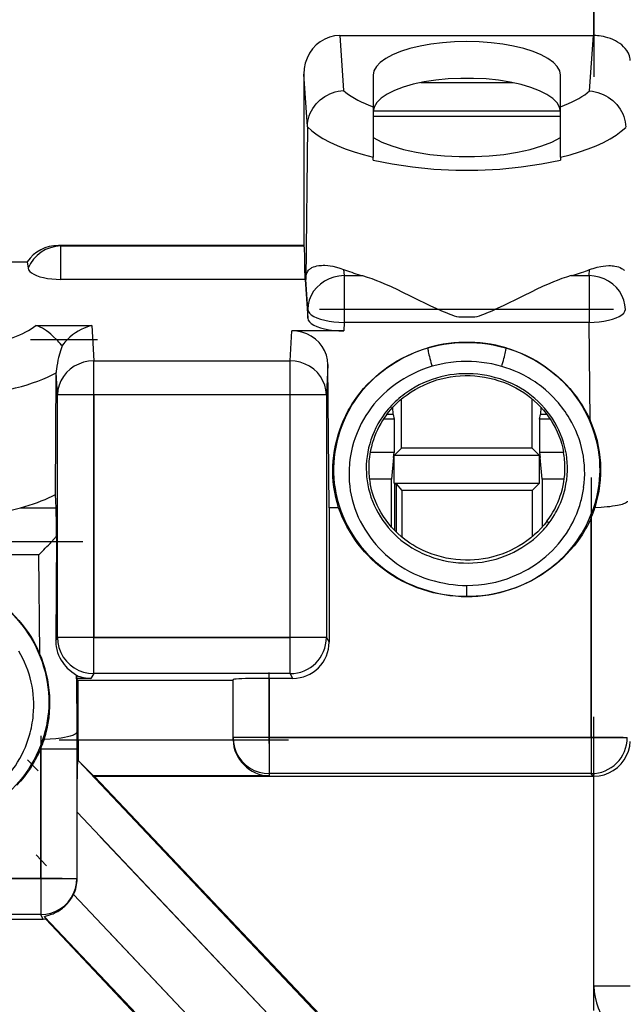
# Model space of a CAD drawing. Extents: x 0 to 420, y 0 to 297.
# Drawn here: x 275 to 295, y 113 to 146 of the extents above; entities that cross this region are included whole.
import ezdxf

# ---------------------------------------------------------------- set-up
doc = ezdxf.new("R2010")
doc.units = 0
doc.linetypes.add('DASHDOT', pattern=[18.5, 12, -3, 0.5, -3])
doc.layers.get('0').update_dxf_attribs({"linetype": 'CONTINUOUS'})

msp = doc.modelspace()

# ---------------------------------------------------------------- linework, layer by layer
at = {"color": 7, "linetype": 'DASHDOT'}
for p, q in [((293.577301, 150.506439), (293.577301, 144.028671)), ((294.227997, 136.322601), (284.491638, 136.322601)), ((274.920166, 135.324539), (277.140106, 135.324539)), ((277.018982, 124.657043), (277.018982, 134.304596)), ((283.518738, 124.657043), (283.518738, 134.304596)), ((284.168762, 133.500641), (276.368439, 133.500641)), ((293.480408, 130.761688), (293.480408, 121.365593)), ((276.659851, 128.632263), (266.19455, 128.632263)), ((284.168762, 125.461006), (276.368439, 125.461006)), ((282.828644, 121.953354), (282.828644, 124.302376)), ((293.577301, 113.108704), (293.577301, 122.830002)), ((275.262634, 122.199203), (275.262634, 117.052673)), ((275.86969, 122.072281), (283.461273, 122.072281)), ((294.545624, 122.149101), (281.762909, 122.149101)), ((285.4823, 110.142532), (274.687561, 121.554276)), ((285.761078, 106.997917), (274.982391, 118.392685)), ((275.979034, 117.482056), (267.382141, 117.482056))]:
    msp.add_line(p, q, dxfattribs=at)
at = {"color": 7}
for p, q in [((293.577301, 145.393539), (293.577301, 149.966644)), ((285.162506, 145.393723), (293.557129, 145.393723)), ((285.162506, 145.393723), (285.286469, 143.576569)), ((293.432007, 143.559326), (293.557129, 145.393723)), ((293.557129, 145.393723), (293.577301, 145.393723)), ((283.973358, 144.120407), (283.973358, 138.445312)), ((284.091736, 142.384949), (283.973358, 144.120407)), ((286.26886, 144.082733), (286.26886, 143.039551)), ((287.842712, 143.83606), (290.89502, 143.83606)), ((292.468872, 143.039551), (292.468872, 144.082733)), ((286.26886, 143.039551), (286.26886, 141.365936)), ((292.468353, 142.886078), (286.26886, 142.886078)), ((292.468872, 141.365936), (292.468872, 143.039551)), ((292.468872, 142.71106), (286.26886, 142.71106)), ((284.091644, 142.374496), (284.036011, 137.310791)), ((284.091644, 142.374496), (284.091736, 142.384949)), ((286.26886, 141.272583), (286.26886, 141.365936)), ((292.468872, 141.365936), (292.468872, 141.272583)), ((283.973358, 138.445312), (275.850586, 138.445312)), ((275.850586, 138.445312), (275.929169, 138.426117)), ((275.929169, 138.426117), (283.982941, 138.426117)), ((275.929169, 137.319519), (275.929169, 138.426117)), ((283.982941, 138.426117), (283.973358, 138.445312)), ((267.295776, 137.895309), (274.818176, 137.895309)), ((274.818176, 137.895309), (274.846344, 137.689041)), ((285.28891, 137.649445), (285.303009, 137.442902)), ((293.416626, 137.442902), (293.430237, 137.642365)), ((284.012634, 137.319519), (275.929169, 137.319519)), ((284.012634, 137.319519), (284.100494, 136.031677)), ((284.103424, 136.322601), (284.036011, 137.310791)), ((285.303009, 137.442902), (285.917114, 137.442902)), ((285.303009, 137.442902), (285.303009, 136.322601)), ((292.820618, 137.442902), (293.416626, 137.442902)), ((293.416626, 137.442902), (293.416626, 136.322601)), ((284.100494, 136.031677), (284.103424, 136.322601)), ((285.303009, 136.322601), (285.303009, 135.892563)), ((293.416626, 136.322601), (293.416626, 135.892563)), ((275.105164, 135.791321), (276.955109, 135.791321)), ((276.955109, 135.791321), (277.018982, 134.620941)), ((285.303009, 135.892563), (285.300171, 135.612137)), ((293.416626, 135.892563), (285.303009, 135.892563)), ((293.449097, 132.662048), (293.416626, 135.892563)), ((283.518738, 134.620941), (283.572845, 135.612137)), ((285.300171, 135.612137), (283.572845, 135.612137)), ((275.946289, 135.145355), (275.96933, 135.117584)), ((275.990021, 135.145355), (275.946289, 135.145355)), ((288.076538, 135.054718), (288.07785, 135.050339)), ((290.664551, 135.047882), (290.665863, 135.052277)), ((277.018982, 134.620941), (283.518738, 134.620941)), ((277.018982, 133.500641), (277.018982, 134.620941)), ((283.518738, 133.500641), (283.518738, 134.620941)), ((284.773041, 134.500244), (284.718475, 133.500641)), ((284.811188, 129.756271), (284.773041, 134.500244)), ((275.747742, 130.195251), (275.779114, 134.226303)), ((275.819244, 133.500641), (275.779175, 134.234772)), ((275.819244, 125.461006), (275.819244, 133.500641)), ((277.018982, 133.500641), (275.819244, 133.500641)), ((283.518738, 133.500641), (277.018982, 133.500641)), ((277.018982, 133.500641), (277.018982, 125.461006)), ((283.518738, 125.461006), (283.518738, 133.500641)), ((284.718475, 133.500641), (283.518738, 133.500641)), ((284.718475, 133.500641), (284.718475, 125.461006)), ((286.927673, 132.846741), (286.924377, 133.091431)), ((287.205658, 131.728912), (287.205658, 133.356079)), ((291.532074, 131.728912), (291.532074, 133.35881)), ((291.813324, 133.09021), (291.810059, 132.846741)), ((286.927673, 132.846741), (286.718109, 132.846741)), ((286.927673, 132.846741), (286.959412, 132.686523)), ((291.77832, 132.686523), (291.810059, 132.846741)), ((292.016724, 132.846741), (291.810059, 132.846741)), ((286.959412, 132.686523), (286.605377, 132.686523)), ((286.959412, 132.686523), (286.959412, 131.590576)), ((291.77832, 132.686523), (291.77832, 131.590668)), ((292.129639, 132.686523), (291.77832, 132.686523)), ((286.959412, 131.590576), (286.167114, 131.590576)), ((286.942993, 131.425095), (286.871399, 130.703308)), ((286.942993, 131.425095), (286.959412, 131.590576)), ((287.205658, 131.728912), (286.959412, 131.482666)), ((286.959412, 130.57431), (286.959412, 131.482666)), ((291.77832, 131.482666), (286.959412, 131.482666)), ((291.532074, 131.728912), (287.205658, 131.728912)), ((291.77832, 131.482666), (291.532074, 131.728912)), ((292.572784, 131.590576), (291.778198, 131.590591)), ((291.77832, 131.590668), (291.794739, 131.425095)), ((291.77832, 130.57431), (291.77832, 131.482666)), ((291.866333, 130.703308), (291.794739, 131.425095)), ((286.871399, 130.703308), (286.139435, 130.703308)), ((286.871399, 129.124359), (286.871399, 130.703308)), ((286.959412, 130.57431), (286.989136, 130.544556)), ((286.959412, 130.57431), (291.77832, 130.57431)), ((286.989136, 130.544556), (287.042664, 130.544556)), ((286.989136, 128.997467), (286.989136, 130.544556)), ((287.042664, 128.944153), (287.042664, 130.544556)), ((287.232086, 130.328049), (287.042664, 130.544556)), ((291.532074, 130.328049), (291.77832, 130.57431)), ((291.866333, 130.703308), (291.866333, 129.121338)), ((292.598297, 130.703308), (291.866333, 130.703308)), ((275.771912, 129.752563), (275.747742, 130.195251)), ((287.232086, 128.774307), (287.232086, 130.328049)), ((291.532074, 130.328049), (287.232086, 130.328049)), ((291.532074, 130.328049), (291.532074, 128.797791)), ((274.595734, 129.752563), (275.771912, 129.752563)), ((285.124115, 129.756271), (284.811188, 129.756271)), ((284.811188, 129.756271), (284.811188, 125.30648)), ((292.021027, 129.31012), (292.094299, 129.25676)), ((293.480408, 122.149101), (293.480408, 129.418488)), ((275.78772, 128.813629), (275.624878, 128.632263)), ((275.78772, 128.813629), (275.760742, 125.36348)), ((275.198853, 128.202209), (267.067139, 128.202209)), ((275.23175, 124.930191), (275.198853, 128.202209)), ((289.369537, 126.81501), (289.371185, 127.183258)), ((289.369537, 126.81501), (289.369537, 126.806396)), ((275.760742, 125.36348), (275.819244, 125.461006)), ((277.018982, 125.461006), (275.819244, 125.461006)), ((277.018982, 124.261734), (277.018982, 125.461006)), ((277.018982, 125.461006), (283.518738, 125.461006)), ((283.518738, 124.261734), (283.518738, 125.461006)), ((284.718475, 125.461006), (283.518738, 125.461006)), ((284.718475, 125.461006), (284.811188, 125.30648)), ((277.018982, 124.261734), (276.925934, 124.106628)), ((283.518738, 124.261734), (277.018982, 124.261734)), ((283.611786, 124.106628), (283.518738, 124.261734)), ((276.442902, 124.211258), (276.461853, 122.325241)), ((276.44458, 124.207657), (276.443024, 124.210983)), ((276.444702, 124.106628), (276.444702, 124.207382)), ((276.502319, 124.0298), (276.444702, 124.106628)), ((276.925934, 124.106628), (276.444702, 124.106628)), ((276.502319, 122.072281), (276.502319, 124.0298)), ((281.628632, 124.0298), (276.502319, 124.0298)), ((281.628632, 122.149101), (281.628632, 124.06472)), ((283.611786, 124.106628), (282.828644, 124.106628)), ((282.828644, 124.106628), (282.828644, 122.149101)), ((276.461853, 122.325241), (276.462219, 121.770332)), ((275.37851, 122.083237), (275.372803, 122.066559)), ((276.502319, 122.072281), (281.629364, 122.072281)), ((282.828644, 122.149101), (281.628632, 122.149101)), ((281.628632, 122.114182), (281.628632, 122.149101)), ((281.629364, 122.072281), (281.628632, 122.114182)), ((282.828644, 122.149101), (293.480408, 122.149101)), ((282.828644, 122.149101), (282.828644, 120.949829)), ((293.480408, 122.149101), (294.679993, 122.149101)), ((293.480408, 122.149101), (293.480408, 120.949829)), ((275.262634, 117.482056), (275.262634, 121.770332)), ((275.262634, 121.770332), (276.462219, 121.770332)), ((276.462219, 121.770332), (276.462219, 117.482056)), ((276.507965, 121.38604), (276.499054, 121.385086)), ((276.499054, 121.385086), (285.042725, 112.353081)), ((282.828644, 120.873009), (277.020447, 120.873009)), ((277.020447, 120.873009), (277.041595, 120.861069)), ((293.546967, 120.861069), (277.041595, 120.861069)), ((285.035889, 112.409836), (277.041595, 120.861069)), ((293.480408, 120.949829), (282.828644, 120.949829)), ((282.828644, 120.949829), (282.828644, 120.873009)), ((293.546967, 120.861069), (293.480408, 120.949829)), ((293.577301, 113.918816), (293.577301, 120.86145)), ((276.468262, 117.469925), (276.468262, 119.671768)), ((284.171143, 111.528625), (276.468262, 119.671768)), ((268.09903, 117.482056), (275.262634, 117.482056)), ((275.262634, 117.482056), (275.262634, 116.283699)), ((275.262634, 117.482056), (276.462219, 117.482056)), ((276.462219, 117.482056), (276.468262, 117.469925)), ((276.34903, 116.947937), (284.451263, 108.382599)), ((275.342834, 116.123184), (268.062592, 116.123184)), ((275.262634, 116.283699), (268.09903, 116.283699)), ((275.342834, 116.123184), (275.262634, 116.283699)), ((275.428009, 116.126213), (275.342834, 116.123184)), ((275.393707, 116.212006), (275.428009, 116.126213)), ((283.579681, 107.558144), (275.393707, 116.212006)), ((283.586517, 107.501389), (275.428009, 116.126213)), ((293.577301, 113.918816), (294.776886, 113.918816))]:
    msp.add_line(p, q, dxfattribs=at)
for points in [[(285.162537, 145.393723), (284.992798, 145.380798), (284.826721, 145.34227), (284.667664, 145.278931), (284.518738, 145.192032), (284.382996, 145.083359), (284.263245, 144.955063), (284.161682, 144.809723), (284.080566, 144.650284), (284.021423, 144.479935), (283.985413, 144.302124), (283.973328, 144.120407)], [(292.468872, 144.082733), (292.442322, 144.227737), (292.36322, 144.370255), (292.232849, 144.507874), (292.053528, 144.638199), (291.828247, 144.759033), (291.560852, 144.868286), (291.256042, 144.964096), (290.918884, 145.044846), (290.555176, 145.109116), (290.171204, 145.155823), (289.773499, 145.184158), (289.368835, 145.19368), (288.964233, 145.184158), (288.566528, 145.155823), (288.182556, 145.109116), (287.818909, 145.044846), (287.48175, 144.964096), (287.176819, 144.868286), (286.909485, 144.759033), (286.684143, 144.638199), (286.504822, 144.507874), (286.374451, 144.370255), (286.295349, 144.227737), (286.26886, 144.082733)], [(294.776886, 144.568985), (294.772522, 144.62085), (294.763458, 144.672516), (294.749664, 144.72377), (294.731262, 144.774429), (294.716431, 144.80777), (294.699585, 144.840714), (294.660004, 144.905106), (294.612732, 144.967163), (294.558136, 145.026413), (294.496582, 145.082443), (294.428558, 145.134827), (294.358978, 145.180496), (294.284546, 145.222321), (294.205811, 145.260025), (294.123199, 145.293381), (294.037292, 145.322205), (293.963562, 145.342651), (293.888245, 145.359741), (293.811615, 145.373428), (293.753662, 145.381409), (293.695312, 145.387421), (293.636353, 145.391479), (293.577301, 145.393539)], [(292.468872, 142.86908), (292.440125, 143.020035), (292.354431, 143.168167), (292.213318, 143.310776), (292.01947, 143.445175), (291.776489, 143.568893), (291.488831, 143.679642), (291.161865, 143.775345), (290.801636, 143.854248), (290.414856, 143.914871), (290.008606, 143.9561), (289.590515, 143.977173), (289.168396, 143.977692), (288.749939, 143.957657), (288.342957, 143.917419), (287.955017, 143.857742), (287.593262, 143.779724), (287.264465, 143.68483), (286.97467, 143.574783), (286.729309, 143.451675), (286.532898, 143.317734), (286.389099, 143.175491), (286.300598, 143.027573), (286.268982, 142.876694)], [(284.091736, 142.384949), (284.096405, 142.473969), (284.10849, 142.562683), (284.127899, 142.650482), (284.154449, 142.736816), (284.187927, 142.821136), (284.227997, 142.902924), (284.274384, 142.98172), (284.326752, 143.057083), (284.385559, 143.129547), (284.449738, 143.197693), (284.518921, 143.261185), (284.592651, 143.319672), (284.670502, 143.372864), (284.752014, 143.420471), (284.83667, 143.46225), (284.924011, 143.497955), (285.013702, 143.527466), (285.105011, 143.550537), (285.195374, 143.566742), (285.286469, 143.576569)], [(285.286438, 143.576584), (285.364075, 143.51033), (285.450012, 143.445419), (285.544189, 143.381989), (285.646301, 143.320175), (285.756287, 143.260086), (285.873718, 143.201859), (285.998474, 143.145615), (286.13031, 143.091476), (286.26886, 143.039566)], [(292.468872, 143.039566), (292.603577, 143.089951), (292.731873, 143.142441), (292.853577, 143.19693), (292.968323, 143.253296), (293.076111, 143.311417), (293.176453, 143.371216), (293.269409, 143.432541), (293.354614, 143.495285), (293.432007, 143.559326)], [(293.432007, 143.559326), (293.52417, 143.549133), (293.615631, 143.53241), (293.706757, 143.509033), (293.796204, 143.479248), (293.883545, 143.443207), (293.968201, 143.401093), (294.049713, 143.353134), (294.127594, 143.299561), (294.201385, 143.240646), (294.270599, 143.176712), (294.334381, 143.108566), (294.392822, 143.036163), (294.445526, 142.959869), (294.492096, 142.880142), (294.532227, 142.797424), (294.565582, 142.712219), (294.591919, 142.625046), (294.610962, 142.536453), (294.622192, 142.450958), (294.626556, 142.365234)], [(284.091614, 142.374496), (284.237244, 142.240097), (284.409485, 142.109818), (284.607361, 141.984314), (284.830017, 141.864243), (285.076111, 141.750229), (285.344543, 141.642838), (285.63385, 141.542648), (285.942444, 141.450195), (286.26886, 141.365936)], [(292.468872, 141.365936), (292.790161, 141.448776), (293.094299, 141.539566), (293.3797, 141.637833), (293.644958, 141.743088), (293.888733, 141.854828), (294.109924, 141.972458), (294.30719, 142.095413), (294.479797, 142.223068), (294.626648, 142.354782)], [(286.26886, 142.016068), (286.550842, 141.869141), (286.886658, 141.737564), (287.269897, 141.623825), (287.693237, 141.530136), (288.148621, 141.458237), (288.627258, 141.409531), (289.120056, 141.384933), (289.617615, 141.384933), (290.110474, 141.409531), (290.589172, 141.458237), (291.044495, 141.530136), (291.467834, 141.623825), (291.851074, 141.737564), (292.18689, 141.869141), (292.468872, 142.016068)], [(286.26886, 141.272568), (286.901123, 141.141968), (287.5755, 141.042007), (288.280457, 140.974411), (289.003967, 140.940323), (289.733704, 140.940323), (290.457275, 140.974411), (291.162292, 141.042007), (291.836609, 141.141968), (292.468872, 141.272568)], [(284.012634, 137.319519), (284.009644, 137.746231), (284.002411, 138.116638), (283.995483, 138.298721), (283.991516, 138.362671), (283.98587, 138.415039), (283.982941, 138.426117)], [(274.846375, 137.689041), (274.863953, 137.635712), (274.902039, 137.583755), (274.959656, 137.53418), (275.035828, 137.48793), (275.129089, 137.445877), (275.23761, 137.408829), (275.359314, 137.377518), (275.492004, 137.352509), (275.632996, 137.334305), (275.779663, 137.323227), (275.929138, 137.319519)], [(284.036011, 137.310791), (284.039246, 137.376266), (284.047302, 137.435242), (284.059509, 137.486328), (284.075104, 137.530014), (284.09137, 137.564087), (284.109375, 137.593933), (284.129211, 137.620544), (284.150543, 137.643982), (284.169159, 137.661163), (284.18866, 137.676636), (284.215363, 137.694702), (284.242981, 137.71048), (284.29184, 137.733093), (284.344788, 137.751587), (284.404175, 137.766571), (284.468109, 137.777237), (284.512024, 137.781906), (284.557648, 137.78479), (284.609985, 137.785919), (284.663635, 137.784912), (284.768433, 137.77742), (284.850311, 137.767014), (284.935181, 137.752243), (285.049164, 137.726273), (285.167297, 137.692169), (285.28891, 137.649445)], [(285.288879, 137.64946), (285.354309, 137.624832), (285.420776, 137.600632), (285.488464, 137.576813), (285.55719, 137.553421), (285.627075, 137.530441), (285.698059, 137.507904), (285.77002, 137.485794), (285.843079, 137.464127), (285.917114, 137.442917)], [(292.820618, 137.442917), (292.892334, 137.463455), (292.963074, 137.484406), (293.032898, 137.505783), (293.101746, 137.527573), (293.169495, 137.549744), (293.236267, 137.572327), (293.302002, 137.595291), (293.366638, 137.618652), (293.430237, 137.64238)], [(293.430237, 137.642365), (293.492889, 137.665115), (293.554688, 137.685532), (293.618622, 137.704514), (293.681458, 137.721085), (293.800659, 137.746704), (293.884705, 137.760071), (293.965851, 137.769073), (294.070129, 137.774673), (294.122681, 137.774643), (294.174072, 137.772476), (294.221039, 137.768417), (294.266113, 137.762421), (294.32962, 137.749817), (294.388214, 137.732849), (294.442444, 137.711365), (294.492889, 137.684677), (294.517548, 137.668396), (294.541229, 137.650146), (294.562286, 137.631149), (294.582397, 137.609787)], [(285.30304, 137.442902), (285.133301, 137.430145), (284.96698, 137.395111), (284.807434, 137.338501), (284.657898, 137.261459), (284.521301, 137.165543), (284.400452, 137.052658), (284.297668, 136.925095), (284.21521, 136.7854), (284.154602, 136.636398), (284.117065, 136.481094), (284.103455, 136.322601)], [(285.917114, 137.442902), (286.069977, 137.396637), (286.224762, 137.343781), (286.381378, 137.285004), (286.499908, 137.237457), (286.619263, 137.187286), (286.860077, 137.0802), (287.075958, 136.979126), (287.220581, 136.909546), (287.510956, 136.767242), (287.802307, 136.623779), (287.948334, 136.552673), (288.16803, 136.447784), (288.440186, 136.323059)], [(292.820618, 137.442902), (292.667755, 137.396637), (292.512939, 137.343781), (292.356323, 137.285004), (292.237793, 137.237457), (292.118469, 137.187286), (291.877655, 137.0802), (291.661743, 136.979126), (291.51712, 136.909546), (291.226776, 136.767242), (290.935394, 136.623779), (290.789368, 136.552673), (290.569672, 136.447784), (290.297546, 136.323059)], [(294.616211, 136.322601), (294.6026, 136.481094), (294.565002, 136.636398), (294.504456, 136.7854), (294.421936, 136.925095), (294.319214, 137.052658), (294.198364, 137.165543), (294.061768, 137.261459), (293.91217, 137.338501), (293.752625, 137.395111), (293.586365, 137.430145), (293.416626, 137.442902)], [(284.103455, 136.322601), (284.119324, 136.262329), (284.15863, 136.203247), (284.22052, 136.146515), (284.303772, 136.093262), (284.406677, 136.044525), (284.527344, 136.001282), (284.663269, 135.964371), (284.811829, 135.93454), (284.970032, 135.912369), (285.134888, 135.89827), (285.30304, 135.892563)], [(293.416626, 135.892563), (293.584778, 135.89827), (293.749573, 135.912369), (293.907776, 135.93454), (294.056335, 135.964371), (294.192322, 136.001282), (294.312927, 136.044525), (294.415833, 136.093262), (294.499084, 136.146515), (294.560974, 136.203247), (294.600281, 136.262329), (294.616211, 136.322601)], [(284.100464, 136.031662), (284.116394, 135.971542), (284.155701, 135.912796), (284.21759, 135.856613), (284.300842, 135.804077), (284.403748, 135.756241), (284.524414, 135.714066), (284.660339, 135.67836), (284.808899, 135.649811), (284.967224, 135.629013), (285.132019, 135.616379), (285.300171, 135.612137)], [(289.022766, 136.085281), (289.09967, 136.083771), (289.176514, 136.082626), (289.253479, 136.081863), (289.330383, 136.081497), (289.407349, 136.081497), (289.484314, 136.081863), (289.561218, 136.082626), (289.638123, 136.083771), (289.714905, 136.085281)], [(274.232971, 135.346115), (274.350586, 135.389847), (274.463379, 135.435196), (274.571167, 135.482071), (274.673889, 135.530411), (274.77124, 135.580124), (274.86322, 135.631149), (274.949585, 135.683411), (275.030273, 135.736832), (275.105164, 135.791321)], [(275.786469, 135.324539), (275.692413, 135.419754), (275.644043, 135.465164), (275.594788, 135.508774), (275.527893, 135.563721), (275.459564, 135.614563), (275.389954, 135.660873), (275.319092, 135.70224), (275.247131, 135.738251), (275.174194, 135.768524), (275.105164, 135.791321)], [(276.955109, 135.791321), (276.870178, 135.76857), (276.786865, 135.740723), (276.703247, 135.707199), (276.604614, 135.660416), (276.507568, 135.606445), (276.412628, 135.545486), (276.320435, 135.477905), (276.231781, 135.404083), (276.1474, 135.324539)], [(284.77301, 134.500259), (284.759705, 134.658844), (284.722351, 134.814072), (284.661865, 134.962784), (284.579407, 135.10202), (284.476685, 135.228958), (284.355774, 135.341019), (284.218994, 135.435959), (284.069214, 135.511856), (283.909424, 135.5672), (283.742859, 135.600845), (283.572815, 135.612152)], [(275.96933, 135.117584), (275.919403, 134.957153), (275.89386, 134.870636), (275.856628, 134.734818), (275.834442, 134.643677), (275.81427, 134.548264), (275.79718, 134.448654), (275.784424, 134.341324), (275.780701, 134.287628), (275.779175, 134.234772)], [(275.990051, 135.145493), (275.987671, 135.14241), (275.985352, 135.139328), (275.983032, 135.136246), (275.980713, 135.133163), (275.978455, 135.130051), (275.976135, 135.126938), (275.973816, 135.123825), (275.971619, 135.120712), (275.969299, 135.117569)], [(285.441956, 132.97168), (285.484711, 133.048492), (285.529236, 133.12442), (285.576111, 133.200363), (285.624756, 133.27533), (285.726562, 133.421356), (285.834991, 133.563217), (285.949768, 133.700714), (286.070679, 133.833649), (286.197418, 133.961792), (286.329773, 134.084991), (286.467499, 134.203033), (286.610321, 134.31572), (286.758026, 134.422867), (286.909332, 134.523636), (287.065002, 134.618576), (287.224731, 134.707489), (287.388367, 134.790176), (287.555603, 134.866486), (287.726196, 134.936188), (287.899872, 134.999115), (288.076416, 135.055069)], [(285.647064, 133.276306), (285.739685, 133.41127), (285.83783, 133.54248), (285.941345, 133.6698), (286.050018, 133.793106), (286.163635, 133.912231), (286.282013, 134.027054), (286.404907, 134.137421), (286.532074, 134.243195), (286.606354, 134.301392), (286.681915, 134.358017), (286.759064, 134.41333), (286.837372, 134.46701), (286.996979, 134.569183), (287.160767, 134.664612), (287.328369, 134.753143), (287.499512, 134.834671), (287.641266, 134.895782), (287.785065, 134.952103), (287.930725, 135.00354), (288.077972, 135.049973)], [(288.077942, 135.049973), (288.075317, 135.040634), (288.075378, 135.022598), (288.078186, 134.996185), (288.083557, 134.961899), (288.091614, 134.92038), (288.10199, 134.872391), (288.114685, 134.818832), (288.129333, 134.760681), (288.145691, 134.69902), (288.163452, 134.63501), (288.182312, 134.569824), (288.201843, 134.504684), (288.221863, 134.440781)], [(290.665955, 135.052643), (290.497711, 135.09787), (290.327515, 135.136566), (290.155731, 135.168823), (289.982666, 135.194656), (289.808563, 135.214127), (289.633789, 135.227249), (289.458557, 135.234009), (289.283203, 135.234436), (289.108002, 135.228455), (288.933228, 135.216049), (288.759186, 135.197174), (288.586182, 135.171722), (288.41449, 135.139618), (288.244476, 135.100784), (288.076416, 135.055069)], [(288.077972, 135.049973), (288.252136, 135.09758), (288.428528, 135.137772), (288.606781, 135.170654), (288.786499, 135.19635), (288.967377, 135.214935), (289.149017, 135.226471), (289.331085, 135.231033), (289.513245, 135.228653), (289.69516, 135.219345), (289.876495, 135.20314), (290.056854, 135.180023), (290.235931, 135.149963), (290.41333, 135.112946), (290.508057, 135.090118), (290.664429, 135.047516)], [(290.522583, 134.437729), (290.542297, 134.501724), (290.561584, 134.566956), (290.580139, 134.632217), (290.597717, 134.69632), (290.613831, 134.758041), (290.628235, 134.816269), (290.640747, 134.869888), (290.651062, 134.917908), (290.658875, 134.959457), (290.664246, 134.993759), (290.667053, 135.020172), (290.667053, 135.038193), (290.66449, 135.047531)], [(290.664429, 135.047516), (290.830322, 134.995468), (290.993835, 134.936844), (291.154755, 134.871796), (291.312897, 134.800522), (291.468048, 134.72319), (291.619934, 134.639954), (291.768433, 134.550995), (291.913269, 134.456451), (292.05423, 134.356506), (292.191101, 134.251266), (292.323669, 134.140915), (292.451721, 134.025589), (292.574982, 133.905426), (292.693237, 133.780563), (292.806305, 133.651138), (292.913879, 133.517303), (293.003632, 133.396255), (293.088806, 133.272018)], [(290.665955, 135.052643), (290.841797, 134.997543), (291.014618, 134.935287), (291.184143, 134.866089), (291.350189, 134.790161), (291.512512, 134.707718), (291.670868, 134.618973), (291.825073, 134.52417), (291.974915, 134.423492), (292.120209, 134.317215), (292.260712, 134.205536), (292.396301, 134.088654), (292.528381, 133.96524), (292.654999, 133.83696), (292.776001, 133.70401), (292.891174, 133.56665), (293.000336, 133.425064), (293.103271, 133.27951), (293.199829, 133.130203), (293.289764, 132.977371), (293.372925, 132.821243), (293.449097, 132.662048)], [(277.018982, 134.620941), (276.84906, 134.608444), (276.682556, 134.573624), (276.522827, 134.517166), (276.373108, 134.440216), (276.236389, 134.344315), (276.115479, 134.2314), (276.012756, 134.10376), (275.930359, 133.963959), (275.869934, 133.814804), (275.832581, 133.659317), (275.819275, 133.500641)], [(284.718445, 133.500641), (284.705139, 133.659317), (284.667786, 133.814804), (284.607361, 133.963959), (284.524963, 134.10376), (284.422241, 134.2314), (284.301331, 134.344315), (284.164612, 134.440216), (284.014954, 134.517166), (283.855164, 134.573624), (283.68866, 134.608444), (283.518738, 134.620941)], [(288.221832, 134.440765), (288.059418, 134.388916), (287.899323, 134.330139), (287.74173, 134.264664), (287.586884, 134.192688), (287.43512, 134.114349), (287.286774, 134.029831), (287.142242, 133.93927), (287.001923, 133.842804), (286.86618, 133.74057), (286.735352, 133.632675), (286.60968, 133.519226), (286.499969, 133.411209), (286.394897, 133.298859), (286.294678, 133.182343), (286.199524, 133.061829), (286.10968, 132.937531), (286.02536, 132.809647), (285.946777, 132.678345), (285.874176, 132.543854)], [(290.522583, 134.437714), (290.358978, 134.481476), (290.193512, 134.518372), (290.026581, 134.548462), (289.858429, 134.571777), (289.689453, 134.588318), (289.519897, 134.598129), (289.350098, 134.601196), (289.180359, 134.597504), (289.010986, 134.587006), (288.842285, 134.56958), (288.674561, 134.545151), (288.522247, 134.51651), (288.371216, 134.481735), (288.221832, 134.440765)], [(292.34079, 133.296112), (292.223175, 133.423035), (292.099792, 133.544693), (291.970947, 133.660645), (291.904541, 133.71637), (291.836914, 133.770508), (291.768158, 133.822968), (291.698181, 133.87381), (291.627228, 133.922882), (291.555145, 133.970322), (291.48111, 134.016602), (291.405975, 134.061203), (291.253326, 134.144913), (291.09668, 134.221954), (290.936432, 134.292236), (290.800293, 134.345642), (290.662231, 134.394165), (290.522583, 134.437714)], [(274.232971, 133.672485), (274.43335, 133.722672), (274.62738, 133.775955), (274.814697, 133.832245), (274.994934, 133.891403), (275.167908, 133.953323), (275.333069, 134.017899), (275.490173, 134.085007), (275.638977, 134.154526), (275.779114, 134.226303)], [(275.779236, 134.226364), (275.779236, 134.227295), (275.779236, 134.228226), (275.779175, 134.229172), (275.779175, 134.230087), (275.779175, 134.231033), (275.779175, 134.231964), (275.779175, 134.232895), (275.779175, 134.233841), (275.779175, 134.234772)], [(286.716003, 132.843979), (286.780304, 132.926315), (286.847565, 133.006439), (286.917725, 133.08432), (286.972168, 133.141205), (287.028107, 133.196747), (287.144318, 133.303772), (287.265991, 133.405197), (287.3927, 133.500809), (287.524139, 133.590454), (287.659943, 133.67392), (287.799713, 133.751038), (287.943146, 133.821625), (288.089905, 133.885498), (288.232056, 133.939758), (288.37674, 133.987686), (288.523621, 134.029053), (288.672272, 134.06369), (288.822327, 134.09137)], [(292.094299, 129.25676), (292.155365, 129.341553), (292.213379, 129.428284), (292.268341, 129.516876), (292.307526, 129.584473), (292.34494, 129.653015), (292.414429, 129.792755), (292.476624, 129.93576), (292.531433, 130.081635), (292.578674, 130.229965), (292.618225, 130.380325), (292.650024, 130.532257), (292.67395, 130.685318), (292.689941, 130.838989), (292.697571, 130.980103), (292.698486, 131.120102), (292.69281, 131.258881), (292.680786, 131.394928), (292.662567, 131.52887), (292.638092, 131.661453), (292.60672, 131.795471), (292.568481, 131.929749), (292.523224, 132.064148), (292.47113, 132.197662), (292.412689, 132.329025), (292.348206, 132.457581), (292.276917, 132.584778), (292.199799, 132.708664), (292.117065, 132.829025), (292.0289, 132.945618), (291.935425, 133.058243), (291.836823, 133.166656), (291.733246, 133.270645), (291.624878, 133.369965), (291.511841, 133.464386), (291.394287, 133.553665), (291.272369, 133.637604), (291.14624, 133.716003), (291.016296, 133.788712), (290.883057, 133.855591), (290.74704, 133.916519), (290.608734, 133.971466), (290.466614, 134.021011), (290.322449, 134.064529), (290.176422, 134.10199), (290.028809, 134.133377), (289.879883, 134.158615), (289.729797, 134.177628), (289.5737, 134.190674), (289.416931, 134.196899), (289.26004, 134.196182), (289.104095, 134.188477), (288.951965, 134.174103), (288.801819, 134.153046), (288.653381, 134.125366), (288.506317, 134.091064), (288.361115, 134.050354), (288.216705, 134.00296), (288.073639, 133.948944), (287.932892, 133.888657), (287.794983, 133.822327), (287.66037, 133.750214), (287.518402, 133.665588), (287.380737, 133.574402), (287.313416, 133.526215), (287.247375, 133.476471), (287.183136, 133.425598), (287.120239, 133.37323)], [(288.828461, 134.092346), (288.988953, 134.113785), (289.150391, 134.127441), (289.312317, 134.133392), (289.474426, 134.131714), (289.636322, 134.122482), (289.797638, 134.105743), (289.957977, 134.081589), (290.116974, 134.050064), (290.274261, 134.011246), (290.429443, 133.965179), (290.582214, 133.911926), (290.722839, 133.855515), (290.860779, 133.792816), (290.995667, 133.723907), (291.127045, 133.648895), (291.254517, 133.567871)], [(291.254517, 133.567871), (291.373901, 133.483795), (291.488922, 133.394562), (291.599396, 133.300385), (291.705139, 133.201477), (291.805969, 133.098083), (291.901733, 132.990448), (291.992249, 132.878784), (292.077362, 132.763351), (292.15686, 132.644379), (292.230621, 132.522125), (292.298462, 132.396805), (292.360229, 132.268677), (292.41629, 132.136597), (292.465851, 132.002014), (292.508698, 131.865295), (292.544617, 131.726837), (292.573425, 131.58699)], [(285.016632, 130.389328), (284.993256, 130.560287), (284.97757, 130.732086), (284.969482, 130.904465), (284.968903, 131.077118), (284.975769, 131.249756), (284.989929, 131.422028), (285.011353, 131.593628), (285.039856, 131.764252), (285.075378, 131.933533), (285.117828, 132.101181), (285.167053, 132.266876), (285.223022, 132.430328), (285.285583, 132.591248), (285.354767, 132.74939), (285.420502, 132.88504), (285.49118, 133.01825), (285.566711, 133.148758), (285.647064, 133.276306)], [(293.088806, 133.272018), (293.181, 133.125244), (293.266754, 132.974823), (293.346008, 132.82106), (293.418701, 132.664215), (293.484772, 132.504578), (293.544098, 132.342407), (293.596649, 132.178024), (293.642334, 132.011688), (293.681061, 131.843674), (293.712738, 131.674255), (293.737335, 131.503723), (293.7547, 131.332336), (293.764771, 131.1604), (293.767487, 130.988174), (293.763733, 130.838165), (293.754272, 130.688309), (293.739014, 130.538834), (293.717896, 130.390015)], [(285.124115, 129.756271), (285.0979, 129.840393), (285.073669, 129.924973), (285.030975, 130.095352), (284.996094, 130.26712), (284.968872, 130.439987), (284.949371, 130.613678), (284.937439, 130.787918), (284.933105, 130.962402), (284.936218, 131.136887), (284.946777, 131.311066), (284.964691, 131.48468), (284.989899, 131.657471), (285.022308, 131.829147), (285.061859, 131.999481), (285.108521, 132.168198), (285.161652, 132.333481), (285.22168, 132.496811), (285.288452, 132.657867), (285.361938, 132.816254), (285.441956, 132.97168)], [(286.65979, 132.888412), (286.575897, 132.772766), (286.497742, 132.653412), (286.425354, 132.530609), (286.358887, 132.404617), (286.298401, 132.275742), (286.244019, 132.144287), (286.195831, 132.010529), (286.153931, 131.874817), (286.118408, 131.737473), (286.089325, 131.598831), (286.066528, 131.457642), (286.050659, 131.317719), (286.041412, 131.178421), (286.038696, 131.041885), (286.042206, 130.907669), (286.051727, 130.775345), (286.067352, 130.643417), (286.089264, 130.511505), (286.117767, 130.378937), (286.153137, 130.245392), (286.195831, 130.110458), (286.245636, 129.975555), (286.302216, 129.842163), (286.365204, 129.711075), (286.433594, 129.584076), (286.508209, 129.459534), (286.588928, 129.337799), (286.675568, 129.219193), (286.767975, 129.104126), (286.865845, 128.993042), (286.968903, 128.886383), (287.076752, 128.784592), (287.188843, 128.688171), (287.304932, 128.597336), (287.424622, 128.512314), (287.54776, 128.433212), (287.674133, 128.359879), (287.803711, 128.292175), (287.878693, 128.256195), (287.95462, 128.222015), (288.03186, 128.189468), (288.109894, 128.158752), (288.267761, 128.103058), (288.428284, 128.054749), (288.591003, 128.013916), (288.755554, 127.980606), (288.921539, 127.954903), (289.088562, 127.93689), (289.256256, 127.926651), (289.412537, 127.92421), (289.568878, 127.92868), (289.725098, 127.940201), (289.881012, 127.958939), (290.035004, 127.984772), (290.188049, 128.017822), (290.33963, 128.058014), (290.489319, 128.105179), (290.636658, 128.159149), (290.78125, 128.219696), (290.922668, 128.286621), (291.060577, 128.359634), (291.19458, 128.438538), (291.324402, 128.523071), (291.449738, 128.612991), (291.570282, 128.70813), (291.685883, 128.808289), (291.796265, 128.913361), (291.901306, 129.023224)], [(285.874176, 132.543854), (285.800201, 132.39064), (285.733307, 132.234375), (285.673645, 132.075378), (285.621307, 131.913956), (285.576416, 131.750412), (285.539154, 131.585052), (285.509583, 131.418182), (285.487793, 131.250122), (285.479889, 131.165741), (285.473969, 131.081207), (285.468353, 130.92868), (285.469299, 130.775986), (285.476898, 130.62355), (285.49118, 130.471802), (285.512177, 130.321136), (285.539886, 130.172043), (285.57431, 130.024307), (285.615417, 129.878082), (285.663025, 129.733582), (285.716949, 129.590973), (285.777161, 129.450043), (285.843353, 129.311478), (285.915253, 129.175507), (285.992676, 129.042389), (286.075439, 128.912323), (286.163696, 128.78508), (286.257111, 128.661255), (286.35553, 128.541153), (286.45871, 128.425079), (286.566528, 128.313385), (286.679108, 128.206024), (286.796204, 128.103394), (286.917603, 128.005707), (287.04306, 127.913132), (287.172302, 127.825836), (287.320526, 127.734779), (287.472839, 127.650383), (287.628876, 127.572754), (287.7883, 127.501976), (287.950775, 127.438141), (288.115936, 127.381332), (288.283508, 127.331596), (288.453156, 127.288994), (288.624542, 127.253555), (288.772614, 127.228882), (288.921539, 127.209503), (289.071106, 127.195427), (289.221069, 127.186676), (289.371185, 127.183258)], [(287.482025, 128.587952), (287.396088, 128.647705), (287.312408, 128.710129), (287.196747, 128.80394), (287.08606, 128.902771), (286.980469, 129.006348), (286.880188, 129.114395), (286.785339, 129.226654), (286.696136, 129.342865), (286.612701, 129.462723), (286.535248, 129.585968), (286.463867, 129.712341), (286.398773, 129.841553), (286.340149, 129.973358), (286.288086, 130.107483), (286.242798, 130.243637), (286.21283, 130.348892), (286.187012, 130.455093), (286.165344, 130.562073)], [(274.595764, 129.752548), (274.741577, 129.795288), (274.883362, 129.839767), (275.020813, 129.885925), (275.15387, 129.933716), (275.282349, 129.983093), (275.406128, 130.033997), (275.525024, 130.086349), (275.638977, 130.140121), (275.747742, 130.195251)], [(286.513885, 127.820267), (286.380432, 127.934204), (286.251953, 128.053467), (286.128632, 128.177826), (286.01062, 128.306992), (285.898041, 128.440704), (285.791077, 128.578705), (285.68988, 128.720764), (285.594604, 128.866592), (285.505402, 129.015961), (285.422424, 129.168625), (285.345886, 129.324326), (285.275879, 129.482849), (285.212616, 129.643936), (285.15625, 129.807388), (285.113068, 129.950836), (285.075348, 130.095779), (285.043152, 130.242004), (285.016632, 130.389328)], [(293.717896, 130.390015), (293.686646, 130.221085), (293.647949, 130.053558), (293.60199, 129.88768), (293.54895, 129.723724), (293.489044, 129.561951), (293.422394, 129.402588), (293.349243, 129.245911), (293.269745, 129.092148), (293.184052, 128.941559), (293.092316, 128.794373), (292.994751, 128.650864), (292.891479, 128.511246), (292.782684, 128.375763), (292.668457, 128.24469), (292.563965, 128.133575), (292.455475, 128.026184), (292.34314, 127.922699), (292.227081, 127.823364)], [(294.679993, 129.978683), (294.677063, 129.967911), (294.671356, 129.957184), (294.662292, 129.945908), (294.650177, 129.934753), (294.618134, 129.913498), (294.587982, 129.898468), (294.552429, 129.883942), (294.509521, 129.869278), (294.461395, 129.855331), (294.354248, 129.830475), (294.27771, 129.816315), (294.19577, 129.803574), (294.104828, 129.791779), (294.009644, 129.781647), (293.814392, 129.766693), (293.611511, 129.75824)], [(267.670227, 129.752548), (268.3573, 129.586182), (269.10553, 129.458084), (269.898376, 129.371078), (270.718445, 129.327103), (271.547546, 129.327103), (272.367615, 129.371078), (273.160461, 129.458084), (273.908691, 129.586182), (274.595764, 129.752548)], [(289.369537, 126.806396), (289.181763, 126.810883), (288.994446, 126.822647), (288.807861, 126.84166), (288.622284, 126.867928), (288.437958, 126.901428), (288.255249, 126.942154), (288.074402, 126.990067), (287.895721, 127.045174), (287.719543, 127.107437), (287.546112, 127.176819), (287.375763, 127.253296), (287.208801, 127.336838), (287.126282, 127.381454), (287.044739, 127.427834), (286.964996, 127.475494), (286.886261, 127.524872), (286.744965, 127.619659), (286.60733, 127.720154), (286.473511, 127.82621), (286.34375, 127.937607), (286.218292, 128.054077), (286.097412, 128.175278), (285.981354, 128.300949), (285.870331, 128.430801), (285.764465, 128.564697), (285.664215, 128.702026), (285.569336, 128.843079), (285.480042, 128.987656), (285.396515, 129.135559), (285.318939, 129.286591), (285.247559, 129.440521), (285.182556, 129.597153), (285.124115, 129.756271)], [(293.480408, 129.418488), (293.424133, 129.29509), (293.363708, 129.173828), (293.299164, 129.05481), (293.230682, 128.93811), (293.182861, 128.861633), (293.133362, 128.786255), (293.02951, 128.638824), (292.919342, 128.496048), (292.803162, 128.358047), (292.681274, 128.224991), (292.553925, 128.097015), (292.421387, 127.974297), (292.283966, 127.856934), (292.137268, 127.741562), (291.98587, 127.632172), (291.830078, 127.5289), (291.670197, 127.4319), (291.50647, 127.341309), (291.339172, 127.257263), (291.16861, 127.179916), (290.995056, 127.109398), (290.818787, 127.045868), (290.640076, 126.989471), (290.459229, 126.940346), (290.276489, 126.898651), (290.092194, 126.864517), (289.906586, 126.838089), (289.728149, 126.820183), (289.549011, 126.80957), (289.369537, 126.806396)], [(292.021027, 129.31012), (291.973969, 129.249298), (291.925354, 129.189667), (291.823364, 129.073975), (291.715424, 128.963242), (291.601837, 128.857697), (291.48291, 128.757507), (291.358917, 128.662888), (291.230255, 128.57402), (291.097198, 128.491089), (290.960052, 128.414276), (290.819183, 128.343781), (290.674866, 128.27977), (290.527374, 128.222412), (290.376892, 128.171829), (290.223816, 128.128281), (290.068695, 128.091965), (289.911957, 128.06311)], [(289.911957, 128.06311), (289.768799, 128.043488), (289.624146, 128.03009), (289.479706, 128.022919), (289.319611, 128.022095), (289.159607, 128.028687), (289.000092, 128.042587), (288.8414, 128.063721), (288.68396, 128.092026), (288.528137, 128.127411), (288.374329, 128.169785), (288.222839, 128.219086), (288.074158, 128.275208), (287.928589, 128.338104), (287.78653, 128.407654), (287.682648, 128.464096), (287.581055, 128.524216), (287.482025, 128.587952)], [(289.369537, 126.81501), (289.183228, 126.819138), (288.997375, 126.830856), (288.812256, 126.850098), (288.628143, 126.876755), (288.445404, 126.910744), (288.264282, 126.951981), (288.085114, 127.000366), (287.908142, 127.055847), (287.733704, 127.118317), (287.562073, 127.187714), (287.393555, 127.263969), (287.228424, 127.347), (287.067017, 127.436752), (286.909576, 127.533157), (286.756409, 127.636139), (286.633514, 127.725998), (286.513885, 127.820267)], [(292.227081, 127.823364), (292.155396, 127.765594), (292.082428, 127.709389), (292.008179, 127.654755), (291.932678, 127.601723), (291.77832, 127.50058), (291.619598, 127.406036), (291.456879, 127.318176), (291.290436, 127.237106), (291.120605, 127.162895), (290.947784, 127.095642), (290.772217, 127.035416), (290.594238, 126.982292), (290.414185, 126.936348), (290.232391, 126.897644), (290.049103, 126.866264), (289.864685, 126.84227), (289.679382, 126.825745), (289.524567, 126.817741), (289.369537, 126.81501)], [(272.428589, 127.357178), (272.594421, 127.305145), (272.757904, 127.246521), (272.918793, 127.181503), (273.076874, 127.11026), (273.231964, 127.032959), (273.38382, 126.949768), (273.532257, 126.860855), (273.677032, 126.766365), (273.817963, 126.666458), (273.954803, 126.561287), (274.087341, 126.450989), (274.215363, 126.335716), (274.338623, 126.215599), (274.456879, 126.090775), (274.569946, 125.961395), (274.677551, 125.827576), (274.767334, 125.706512), (274.8526, 125.58223)], [(272.430115, 127.362289), (272.604553, 127.307793), (272.776245, 127.246132), (272.944946, 127.177536), (273.110504, 127.102219), (273.272614, 127.020386), (273.43103, 126.932243), (273.585571, 126.837997), (273.735962, 126.737831), (273.881958, 126.631943), (274.023346, 126.520508), (274.159851, 126.403717), (274.291229, 126.281761), (274.417267, 126.1548), (274.537659, 126.023026), (274.652222, 125.88662), (274.750549, 125.759392), (274.84375, 125.628571), (274.931641, 125.494324), (275.014099, 125.356926), (275.091003, 125.216667), (275.162354, 125.073837), (275.228027, 124.928673)], [(274.8526, 125.58223), (274.944824, 125.435402), (275.03064, 125.284943), (275.109955, 125.131142), (275.182678, 124.974274), (275.248749, 124.814621), (275.308105, 124.652466), (275.360687, 124.488075), (275.406372, 124.321732), (275.445129, 124.153717), (275.476837, 123.984314), (275.501434, 123.813782), (275.518799, 123.642395), (275.5289, 123.470459), (275.531616, 123.298218), (275.527893, 123.148193), (275.518463, 122.998299), (275.503204, 122.848785), (275.482086, 122.699905)], [(275.760742, 125.36348), (275.762146, 125.294449), (275.767334, 125.225914), (275.776184, 125.158096), (275.785156, 125.108124), (275.796021, 125.058868), (275.808868, 125.01001), (275.823578, 124.962112), (275.857269, 124.871704), (275.896973, 124.785645), (275.941772, 124.704727), (275.990601, 124.629623), (276.039642, 124.564255), (276.091125, 124.503922), (276.143982, 124.448792), (276.183594, 124.411186), (276.222351, 124.377014), (276.294952, 124.319229), (276.36908, 124.266655), (276.420685, 124.23111), (276.439087, 124.216187), (276.442902, 124.211258)], [(275.819275, 125.461014), (275.831604, 125.290421), (275.868042, 125.123276), (275.927917, 124.963028), (276.01001, 124.812897), (276.11261, 124.675949), (276.233582, 124.554977), (276.370667, 124.452408), (276.520813, 124.370377), (276.681091, 124.310516), (276.848328, 124.274063), (277.018982, 124.261734)], [(282.828674, 124.106628), (282.657898, 124.106201), (282.49054, 124.104935), (282.330139, 124.102829), (282.179871, 124.099976), (282.042786, 124.09639), (281.921753, 124.092163), (281.819153, 124.087387), (281.737122, 124.082138), (281.677246, 124.076523), (281.640869, 124.070694), (281.628601, 124.064713)], [(275.482086, 122.699905), (275.450836, 122.530922), (275.41214, 122.363342), (275.36618, 122.197433), (275.313141, 122.033463), (275.253204, 121.871658), (275.186584, 121.712296), (275.113403, 121.555603), (275.033905, 121.40184), (274.948212, 121.251244), (274.856506, 121.104065), (274.758911, 120.960541), (274.65564, 120.820923), (274.546844, 120.68544), (274.432617, 120.554352), (274.328125, 120.443237), (274.219604, 120.335815), (274.107269, 120.232323), (273.99118, 120.132965)], [(276.461853, 122.325241), (276.455505, 122.305511), (276.441559, 122.285995), (276.420197, 122.266846), (276.402161, 122.254433), (276.381104, 122.242294), (276.350433, 122.227386), (276.31546, 122.213058), (276.243103, 122.18898), (276.152649, 122.165497), (276.051208, 122.144745), (275.940765, 122.126846), (275.853149, 122.115334), (275.762329, 122.105484), (275.573883, 122.090775), (275.380219, 122.082657)], [(281.628601, 122.149094), (281.640869, 121.978424), (281.677246, 121.811234), (281.737122, 121.650909), (281.819153, 121.500717), (281.921753, 121.363754), (282.042786, 121.242752), (282.179871, 121.140213), (282.330139, 121.058212), (282.49054, 120.998413), (282.657898, 120.962036), (282.828674, 120.949829)], [(293.577332, 120.86145), (293.7453, 120.87709), (293.909912, 120.915237), (294.067993, 120.975128), (294.216431, 121.055588), (294.352295, 121.155014), (294.4729, 121.271484), (294.575867, 121.402695), (294.65918, 121.546036), (294.721191, 121.698715), (294.760681, 121.857712), (294.776917, 122.019882)], [(275.262634, 121.770332), (275.207733, 121.646347), (275.148621, 121.52446), (275.085419, 121.404785), (275.018219, 121.287384), (274.971252, 121.210426), (274.922638, 121.134544), (274.820435, 120.986099), (274.711914, 120.842224), (274.597321, 120.703079), (274.476959, 120.56884)], [(276.468262, 119.671768), (276.469299, 120.111069), (276.472534, 120.53759), (276.479736, 121.006577), (276.484711, 121.188438), (276.490692, 121.320938), (276.493958, 121.361435), (276.497345, 121.382324), (276.498108, 121.384186), (276.498474, 121.384735), (276.49884, 121.38504), (276.499054, 121.385086)], [(277.020447, 120.873009), (277.01355, 120.877991), (276.986694, 120.901871), (276.943054, 120.943649), (276.810394, 121.075928), (276.507965, 121.38604)], [(293.546997, 120.861038), (293.550354, 120.861038), (293.553772, 120.861069), (293.557068, 120.861099), (293.560486, 120.86113), (293.563843, 120.861176), (293.5672, 120.861221), (293.570557, 120.861298), (293.573914, 120.861374), (293.577332, 120.86145)], [(275.262634, 116.283707), (275.433167, 116.296112), (275.600281, 116.332626), (275.760559, 116.392487), (275.910706, 116.474503), (276.047668, 116.576981), (276.16864, 116.697861), (276.27124, 116.834671), (276.353333, 116.98465), (276.413269, 117.14473), (276.449768, 117.311661), (276.462219, 117.482056)], [(275.393707, 116.212006), (275.393646, 116.213913), (275.394592, 116.215492), (275.397583, 116.217972), (275.409119, 116.223495), (275.422302, 116.228226), (275.459045, 116.239555), (275.5354, 116.262527), (275.622833, 116.29274), (275.671051, 116.312004), (275.746918, 116.346588), (275.825653, 116.388596), (275.905548, 116.438423), (275.98465, 116.496048), (276.023407, 116.527771), (276.061432, 116.561417), (276.098511, 116.596962), (276.134583, 116.634384), (276.195801, 116.70549), (276.252686, 116.782021), (276.304047, 116.863136), (276.34903, 116.947937)]]:
    msp.add_lwpolyline(points, dxfattribs=at)
for centre, radius, start, end in [((275.84259, 137.213226), 1.231424, 89.629301, 146.343551), ((275.949738, 137.234283), 1.192736, 90.988235, 157.601247), ((292.18631, 144.661209), 9.140901, 245.80673, 249.751833), ((286.551422, 144.661209), 9.140901, 290.248168, 294.193272), ((272.154663, 131.92749), 4.972985, 40.32027, 43.086957), ((277.477905, 133.996887), 1.879589, 135.061814, 142.336566), ((289.162872, 130.9711), 3.153111, 130.375894, 142.548589), ((289.437622, 130.723999), 3.87866, 30.826006, 41.540299), ((289.083435, 131.06044), 2.963908, 143.006717, 179.773325), ((289.788208, 130.910065), 3.481939, 351.944237, 31.152855), ((289.8685, 131.016693), 3.940227, 3.253549, 24.679854), ((289.786896, 131.088196), 2.83084, 359.960032, 10.148657), ((289.646179, 131.02301), 4.161973, 342.30951, 2.992838), ((288.922424, 131.060928), 2.801866, 179.77021, 190.256166), ((289.65448, 131.094238), 2.96359, 322.987475, 359.844719), ((289.649689, 130.911667), 3.619972, 344.981631, 352.226394), ((289.608276, 130.931198), 3.665413, 308.147888, 344.85454), ((250.874969, 128.897903), 24.91226, 359.806178, 1.966052), ((289.53064, 131.179489), 4.319393, 335.970375, 340.798421), ((289.60434, 131.118164), 3.108831, 317.634229, 323.219838), ((269.102875, 134.667297), 8.88586, 313.316934, 317.220886), ((289.37204, 131.225815), 4.043527, 291.908212, 308.201946), ((289.389984, 131.145752), 3.962501, 269.727924, 292.099163), ((283.517944, 125.462357), 1.200592, 270.038356, 359.935838), ((283.611725, 125.306015), 1.199409, 270.003508, 0.0223), ((271.562744, 123.222107), 3.47146, 354.429359, 30.93742), ((271.380188, 123.265755), 4.191605, 3.648843, 23.372533), ((276.925903, 125.305969), 1.199343, 246.346506, 270.001582), ((271.663849, 123.293129), 3.906584, 341.959232, 3.512955), ((271.404205, 123.223907), 3.62979, 344.041948, 354.644037), ((271.380035, 123.236076), 3.656634, 308.839865, 343.962811), ((271.386017, 123.448349), 4.219439, 336.594309, 340.884037), ((315.358124, 122.043831), 38.85578, 179.958054, 180.970005), ((282.881165, 122.124779), 1.253447, 182.401763, 267.597677), ((293.479248, 122.150635), 1.200792, 270.055343, 359.927019), ((275.266663, 117.469818), 1.20162, 334.258439, 0.005307), ((295.576294, 113.918503), 1.998966, 179.990935, 264.286975)]:
    msp.add_arc(centre, radius, start, end, dxfattribs=at)

doc.saveas('drawing.dxf')
